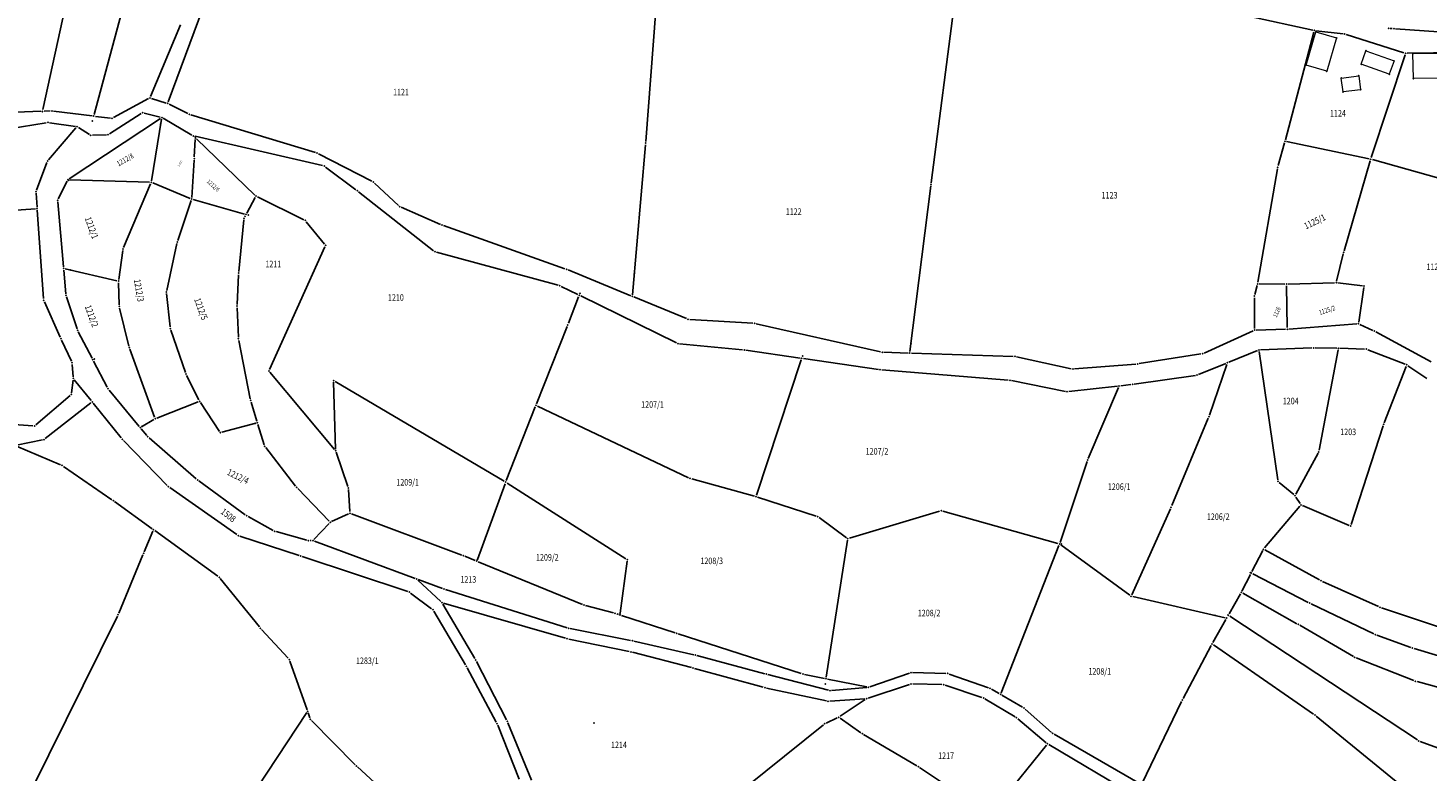
# Model space of a CAD drawing. Units: millimetres. Extents: x 7528637 to 7534552, y 4822930 to 4827654.
# Drawn here: x 7531569 to 7531996, y 4824903 to 4825130 of the extents above; entities that cross this region are included whole.
import ezdxf
from ezdxf.enums import TextEntityAlignment as Align

# ---------------------------------------------------------------- set-up
doc = ezdxf.new("R2010")
doc.units = ezdxf.units.MM
for name, color, linetype in [('01_Parcele granice', 254, 'Continuous'), ('02_Broj parcele', 254, 'Continuous'), ('04_Katastarske_tacke', 7, 'Continuous')]:
    doc.layers.add(name, color=color, linetype=linetype)
doc.layers.add('06_Objekti_pl', color=150, linetype='Continuous', lineweight=5)
doc.styles.add('MAPSOFT18', font='MAPC104.SHX')

# ---------------------------------------------------------------- blocks, each defined once
blk = doc.blocks.new('T1')
at = {"linetype": 'Continuous'}
blk.add_point((0, 0), dxfattribs=at)
blk.add_attdef('OZN-TAC', (0, 0), '', height=5)

msp = doc.modelspace()

# ---------------------------------------------------------------- linework, layer by layer
at = {"layer": '01_Parcele granice', "linetype": 'Continuous'}
for p, q in [((7531573.09, 4825105.28), (7531588.65, 4825176.13)), ((7531588.78, 4825103.77), (7531606.77, 4825171.2)), ((7531611.36, 4825107.62, -0.59), (7531625.25, 4825145.25, -0.07)), ((7531760.14, 4825135.64), (7531757.08, 4825095.55)), ((7531844.19, 4825082.96), (7531851.37, 4825138.67)), ((7531615.13, 4825131.2, 1.57), (7531605.99, 4825109.33, -0.71)), ((7531941.01, 4825133.82, 8.64), (7531960.62, 4825129.55, 8.44)), ((7531960.98, 4825128.96, 8.37), (7531952.31, 4825096.08, 3.41)), ((7531969.87, 4825128.44, 8.93), (7531961.61, 4825129.38, 8.47)), ((7531988.48, 4825122.64, 9.1), (7531970.85, 4825128.23, 8.96)), ((7531984.3, 4825130.08, 7.07), (7531984.89, 4825130.03, 3.23)), ((7532003.34, 4825128.7), (7531985.89, 4825129.96)), ((7532015.13, 4825122.92, 11.4), (7531989.46, 4825122.5, 9.14)), ((7531988.8, 4825122.01, 8.97), (7531978.5, 4825090.63, 0.13)), ((7531605.36, 4825108.63, -0.8), (7531594.69, 4825102.84, -1.82)), ((7531610.71, 4825107.3, -0.61), (7531606.28, 4825108.72, -0.75)), ((7531617.31, 4825104.07, -0.17), (7531611.64, 4825106.93, -0.57)), ((7531574.14, 4825101.27, -1.82), (7531556.28, 4825098.33, -0.4)), ((7531565.01, 4825104.55, -0.34), (7531572.48, 4825104.78, -0.02)), ((7531575.34, 4825104.86, -2.06), (7531573.48, 4825104.8, -0.44)), ((7531583.05, 4825100.15, -6.24), (7531575.12, 4825101.28, -2.12)), ((7531588.15, 4825103.35, -0.1), (7531576.34, 4825104.81, -2.4)), ((7531608.99, 4825102.59, -1.17), (7531581.18, 4825084.15, -5.59)), ((7531593.75, 4825102.66, -1.7), (7531589.15, 4825103.23, -0.16)), ((7531593.44, 4825097.92, -0.12), (7531603.09, 4825104.07, -1.5)), ((7531604, 4825104.22, -1.52), (7531608.92, 4825102.99, -1.14)), ((7531606.24, 4825083.56, -0.03), (7531609.33, 4825102.38, -1.07)), ((7531609.84, 4825102.62, -1.06), (7531618.61, 4825097.5, -0.3)), ((7531656.32, 4825092.16, 0.93), (7531618.24, 4825103.7, -0.13)), ((7531574.85, 4825089.98, -5.34), (7531583.21, 4825099.7, -6.46)), ((7531583.96, 4825099.81, -6.68), (7531587.3, 4825097.71, -8.12)), ((7531588.22, 4825097.46, -7.52), (7531592.52, 4825097.63, -0.84)), ((7531619.53, 4825097.14, -0.25), (7531658.47, 4825088.17, 0.53)), ((7531619.63, 4825096.16), (7531619.31, 4825090.85)), ((7531637.76, 4825079.21, 9.75), (7531620.02, 4825096.31, 0.19)), ((7531757, 4825094.55), (7531753.05, 4825048.76)), ((7531952.04, 4825095.12, 3.23), (7531950.1, 4825088.18, 1.67)), ((7531952.67, 4825095.5, 3.28), (7531977.85, 4825090.25, 0.06)), ((7531574.34, 4825089.13, -5.2), (7531571.17, 4825080.7, -3.4)), ((7531619.25, 4825089.85), (7531618.57, 4825078.47)), ((7531673.54, 4825083.43, 1.58), (7531657.24, 4825091.78, 0.96)), ((7531978.2, 4825089.67, -0.05), (7531970.19, 4825062.19, -2.65)), ((7532003.09, 4825083.2, 0.98), (7531978.82, 4825090.01, 0.02)), ((7531581.26, 4825083.85, -5.55), (7531605.66, 4825083.09, -0.11)), ((7531659.36, 4825087.76, 0.55), (7531668.63, 4825080.82, 0.83)), ((7531949.88, 4825087.21, 1.55), (7531943.9, 4825052.55, 0.85)), ((7531571.03, 4825079.73, -2.98), (7531571.32, 4825075.54, -0.32)), ((7531577.82, 4825078.04, -4.21), (7531580.54, 4825083.42, -5.55)), ((7531597.73, 4825063.23), (7531605.96, 4825082.61)), ((7531618.08, 4825078.16), (7531606.62, 4825082.88)), ((7531669.42, 4825080.21, 0.8), (7531692.34, 4825062.17, -1.32)), ((7531681.63, 4825076.03, 2.15), (7531674.34, 4825082.86, 1.63)), ((7531837.71, 4825031.43), (7531844.07, 4825081.96)), ((7531577.64, 4825077.09, -4), (7531579.4, 4825057.3, -0.1)), ((7531614.25, 4825065.33), (7531618.38, 4825077.5)), ((7531619.02, 4825077.83), (7531634.62, 4825073.41)), ((7531635.34, 4825073.71, 0.78), (7531637.88, 4825078.42, 9.16)), ((7531652.7, 4825071.66, 12.75), (7531638.57, 4825078.64, 10.03)), ((7531694.45, 4825070.25, -2.01), (7531682.45, 4825075.49, 2.03)), ((7531570.86, 4825075.01), (7531527.7, 4825072)), ((7531573.32, 4825047.57, 2.65), (7531571.4, 4825074.54, 0.05)), ((7531632.92, 4825055.87, 8.51), (7531634.42, 4825071.59, 8.89)), ((7531634.71, 4825072.53, 5.57), (7531634.86, 4825072.83, 3.33)), ((7531659.06, 4825064.2, 0.65), (7531653.47, 4825071.05, 12.19)), ((7531732.44, 4825056.71, -0.97), (7531695.38, 4825069.88, -2.15)), ((7531597.46, 4825062.27), (7531596.26, 4825053.43)), ((7531610.92, 4825050.08), (7531613.99, 4825064.37)), ((7531642.3, 4825025.95, 15.75), (7531659.17, 4825063.35, 0.19)), ((7531693.21, 4825061.73, -1.34), (7531730.33, 4825051.67, 0.32)), ((7531969.93, 4825061.22, -2.56), (7531967.9, 4825052.95, -0.14)), ((7531579.48, 4825056.3, 0.1), (7531580.13, 4825049.05, 1.6)), ((7531595.7, 4825053.04), (7531579.93, 4825056.69)), ((7531632.85, 4825054.87, 8.08), (7531632.41, 4825045.78, 0.42)), ((7531752.55, 4825048.45, -0.02), (7531733.37, 4825056.35, -0.94)), ((7531596.38, 4825045.67), (7531596.2, 4825052.43)), ((7531736.34, 4825048.83, 0.03), (7531731.26, 4825051.32, 0.31)), ((7531943.69, 4825051.58, 0.82), (7531942.94, 4825048.84, 0.72)), ((7531952.15, 4825051.99, 0.56), (7531944.32, 4825052.06, 0.82)), ((7531952.83, 4825038.73, 0.73), (7531952.66, 4825051.49, 0.55)), ((7531953.15, 4825052.01, 0.52), (7531967.28, 4825052.44, 0.02)), ((7531968.28, 4825052.4, -0.03), (7531975.77, 4825051.48, -0.51)), ((7531976.2, 4825050.93, -0.55), (7531974.65, 4825040.37, -0.69)), ((7531573.56, 4825046.61, 2.7), (7531578.39, 4825035.82, 2.7)), ((7531580.33, 4825048.08, 1.74), (7531583.52, 4825038.35, 2.46)), ((7531611.96, 4825038.93), (7531610.87, 4825049.09)), ((7531736.61, 4825048.14), (7531733.48, 4825040.03)), ((7531766.46, 4825034.06, 2.76), (7531737.24, 4825048.39, 0.04)), ((7531769.53, 4825041.46, 0.04), (7531753.47, 4825048.07, 0)), ((7531942.81, 4825047.86, 0.71), (7531942.88, 4825038.45, 0.83)), ((7531599.32, 4825033.1), (7531596.51, 4825044.68)), ((7531632.41, 4825044.78, 0.45), (7531632.78, 4825035.82, 8.45)), ((7531789.8, 4825040.05, 0.63), (7531770.49, 4825041.24, 0.05)), ((7531583.91, 4825037.44, 2.38), (7531588.11, 4825029.38, 0.12)), ((7531616.58, 4825024.99), (7531612.17, 4825037.96)), ((7531733.12, 4825039.1), (7531723.74, 4825015.43)), ((7531790.79, 4825039.91, 0.59), (7531828.77, 4825031.31, -2.91)), ((7531942.42, 4825037.74, 0.81), (7531927.48, 4825030.96, -0.33)), ((7531943.38, 4825037.96, 0.83), (7531952.34, 4825038.22, 0.75)), ((7531974.08, 4825039.84, -0.67), (7531953.34, 4825038.27, 0.71)), ((7531979.01, 4825037.87, -0.36), (7531975.04, 4825039.67, -0.66)), ((7531979.91, 4825037.42, -0.31), (7531996.73, 4825028.28, -0.01)), ((7531578.8, 4825034.91, 2.77), (7531581.81, 4825028.45, 3.77)), ((7531632.9, 4825034.83, 8.91), (7531636.39, 4825016.96, 9.09)), ((7531767.41, 4825033.79, 2.8), (7531786.63, 4825031.91, 2.76)), ((7531944.69, 4825031.92, 0.38), (7531960.39, 4825032.51, 1.56)), ((7531961.39, 4825032.52, 1.55), (7531967.94, 4825032.44, 0.85)), ((7531968.94, 4825032.41, 0.76), (7531976.45, 4825032.18, 0.24)), ((7531588.57, 4825028.5, 0.19), (7531592.74, 4825020.49, 3.61)), ((7531607.21, 4825011.39), (7531599.61, 4825032.14)), ((7531804.21, 4825029.39, 0.08), (7531787.62, 4825031.79, 2.68)), ((7531790.87, 4824987.56), (7531804.54, 4825028.85)), ((7531828.1, 4825025.94, -2.12), (7531805.19, 4825029.25, -0.04)), ((7531829.76, 4825031.18, -2.78), (7531837.15, 4825030.95, -0.18)), ((7531869.26, 4825029.93, -1.54), (7531838.15, 4825030.91, -0.02)), ((7531886.95, 4825026.18, -1.17), (7531870.25, 4825029.8, -1.55)), ((7531926.53, 4825030.67, -0.36), (7531907.65, 4825027.72, -0.56)), ((7531943.73, 4825031.71, 0.32), (7531935.03, 4825028.17, 0.02)), ((7531949.94, 4824992.24, 7.21), (7531944.26, 4825031.41, 0.43)), ((7531962.57, 4825001.28, 4.25), (7531968.35, 4825031.94, 0.85)), ((7531977.42, 4825031.98, 0.19), (7531988.81, 4825027.54, -0.03)), ((7531582.06, 4825027.5, 3.89), (7531582.32, 4825023.7, 4.25)), ((7531620.75, 4825016.69), (7531616.97, 4825024.07)), ((7531662.14, 4825001.5, -2.9), (7531642.41, 4825025.11, 15.64)), ((7531829.09, 4825025.83, -2.13), (7531867.72, 4825022.67, 0.01)), ((7531906.66, 4825027.6, -0.58), (7531887.94, 4825026.11, -1.14)), ((7531906.14, 4825021.46, -0.06), (7531924.86, 4825024.15, -0.02)), ((7531934.11, 4825027.79, 0), (7531925.81, 4825024.41, -0.02)), ((7531929.1, 4825012.02), (7531934.41, 4825027.51)), ((7531989.1, 4825026.89, 0.06), (7531982.46, 4825009.7, 3.74)), ((7531989.69, 4825027.08, -0.01), (7531995.43, 4825023.19, 0.47)), ((7531581.84, 4825018.82, 4.3), (7531582.3, 4825022.7, 4.3)), ((7531582.68, 4825022.81, 4.28), (7531587.85, 4825016.44, 3.92)), ((7531593.29, 4825019.67, 3.68), (7531602.49, 4825008.57, 0.12)), ((7531662.45, 4825001.62, -3.13), (7531661.84, 4825022.05, -0.07)), ((7531662.26, 4825022.3), (7531713.91, 4824991.79)), ((7531868.71, 4825022.53, 0.02), (7531885.17, 4825019.22, -0.74)), ((7531901.03, 4825020.86, -0.02), (7531886.16, 4825019.18, -0.74)), ((7531892.14, 4824998.75), (7531901.34, 4825020.46)), ((7531905.15, 4825021.33, -0.05), (7531902.03, 4825020.98, -0.01)), ((7531570.97, 4825008.99, 2.66), (7531581.4, 4825017.99, 4.24)), ((7531587.78, 4825015.74, 3.87), (7531573.84, 4825004.85, 2.93)), ((7531597, 4825005.04, 5.02), (7531588.48, 4825015.66, 3.94)), ((7531607.85, 4825011.1), (7531620.51, 4825016.06)), ((7531626.99, 4825007.04), (7531621.25, 4825015.82)), ((7531636.64, 4825015.99, 8.46), (7531638.43, 4825010.15, 0.64)), ((7531714.52, 4824992.01), (7531723.38, 4825014.5)), ((7531724.01, 4825014.76), (7531770.18, 4824992.88)), ((7531917.61, 4824984.36), (7531928.75, 4825011.09)), ((7531560.22, 4825009.43, 1.93), (7531570.09, 4825008.7, 2.57)), ((7531604.8, 4825005.79, 4.83), (7531603.13, 4825007.81, 0.77)), ((7531603.24, 4825008.45), (7531606.95, 4825010.66)), ((7531638.1, 4825009.54), (7531627.74, 4825006.75)), ((7531640.64, 4825002.96, 9.62), (7531638.73, 4825009.19, 0.68)), ((7531982.13, 4825008.75, 3.93), (7531972.4, 4824978.58, 9.67)), ((7531565.06, 4825002.5, 2.32), (7531578.48, 4824996.83, 2.78)), ((7531572.96, 4825004.44, 2.87), (7531565.09, 4825002.79, 2.33)), ((7531611.06, 4824990.52, 6.46), (7531597.66, 4825004.29, 5.1)), ((7531605.5, 4825005.08, 5.62), (7531619.92, 4824992.54, 6.48)), ((7531641.1, 4825002.09, 9.87), (7531650.25, 4824990.31, -2.81)), ((7531666.16, 4824990.23, -2.34), (7531662.62, 4825000.65, -3.16)), ((7531955.43, 4824987.85, 8.46), (7531962.24, 4825000.35, 4.44)), ((7531579.35, 4824996.36, 2.85), (7531594.17, 4824986.15, 4.75)), ((7531891.79, 4824997.82), (7531883.51, 4824973.15)), ((7531632.34, 4824975.52, -5.74), (7531611.82, 4824989.87, 6.26)), ((7531620.7, 4824991.92, 6.54), (7531634.89, 4824981.57, 7.86)), ((7531714.17, 4824991.07), (7531705.7, 4824967.92)), ((7531751.03, 4824968.17), (7531714.76, 4824991.27)), ((7531771.11, 4824992.54), (7531790.23, 4824987.22)), ((7531954.81, 4824987.73, 8.5), (7531950.39, 4824991.43, 7.4)), ((7531594.99, 4824985.58, 4.64), (7531606.41, 4824977.32, 0.16)), ((7531650.91, 4824989.56, -3.21), (7531660.43, 4824979.64, -2.43)), ((7531666.8, 4824982.54, -2.02), (7531666.35, 4824989.26, -2.28)), ((7531791.19, 4824986.94), (7531809.1, 4824981.17)), ((7531956.78, 4824985.01, 9.2), (7531955.47, 4824986.99, 8.7)), ((7531661.23, 4824979.49, -2.37), (7531666.38, 4824981.83, -2.03)), ((7531700.99, 4824969.29, 1.45), (7531667.3, 4824981.87, -1.95)), ((7531819.23, 4824974.41), (7531846.77, 4824982.73)), ((7531847.73, 4824982.73), (7531882.87, 4824972.82)), ((7531917.22, 4824983.44), (7531905.41, 4824957.15)), ((7531945.91, 4824971.45, -4.69), (7531956.74, 4824984.21, 8.89)), ((7531971.79, 4824978.3, 9.75), (7531957.52, 4824984.39, 9.31)), ((7531635.73, 4824981.04, 7.24), (7531643.43, 4824976.8, -4.28)), ((7531660.44, 4824978.92, -2.47), (7531655.83, 4824974.03, -3.47)), ((7531809.98, 4824980.72), (7531818.35, 4824974.57)), ((7531604.01, 4824970.25), (7531606.63, 4824976.57)), ((7531607.23, 4824976.74, -0.11), (7531626.51, 4824962.8, -5.19)), ((7531651.31, 4824969.13, -4.22), (7531633.22, 4824975.07, -5.94)), ((7531653.68, 4824973.82, -4.04), (7531644.35, 4824976.43, -4.9)), ((7531654.99, 4824973.68, -3.71), (7531654.66, 4824973.68, -3.83)), ((7531686.67, 4824962.13, -0.15), (7531655.96, 4824973.5, -3.49)), ((7531818.67, 4824973.78), (7531812.18, 4824931.99)), ((7531603.63, 4824969.33), (7531596.25, 4824951.55)), ((7531684.47, 4824958.14, -0.55), (7531652.25, 4824968.81, -4.13)), ((7531705.07, 4824967.64, 0.17), (7531701.92, 4824968.93, 1.33)), ((7531883.17, 4824972.21), (7531865.55, 4824927.2)), ((7531883.75, 4824972.38), (7531904.81, 4824956.99)), ((7531945.36, 4824970.63, -4.79), (7531942.09, 4824964.24, -0.31)), ((7531962.67, 4824961.68, -3.54), (7531946.03, 4824970.83, -5.06)), ((7531737.76, 4824954.22, 5.07), (7531705.99, 4824967.26, 0.07)), ((7531751.38, 4824967.4), (7531749.28, 4824951.49)), ((7531639.2, 4824947.33, -5.3), (7531627.23, 4824962.12, -5.3)), ((7531687.51, 4824961.62, -0.06), (7531694.52, 4824955.05, 0.66)), ((7531687.61, 4824961.79, -0.05), (7531695.01, 4824959.04, 0.79)), ((7531941.63, 4824963.36, -0.38), (7531939.04, 4824958.3, -4.72)), ((7531942.3, 4824963.57), (7531959.25, 4824954.84)), ((7531980.7, 4824953.54, -2.62), (7531963.57, 4824961.24, -3.48)), ((7531691.75, 4824952.9, 0.26), (7531685.34, 4824957.68, -0.46)), ((7531695.96, 4824958.72, 0.89), (7531733.07, 4824947.08, 4.45)), ((7531905.7, 4824956.58), (7531933.9, 4824950.16)), ((7531938.56, 4824957.43, -4.78), (7531935.12, 4824951.34, -0.32)), ((7531939.25, 4824957.62, -5.07), (7531955.82, 4824948.33, -3.93)), ((7531702.06, 4824935.75, 1.16), (7531692.4, 4824952.17, 0.32)), ((7531704.93, 4824937.66, 1.36), (7531695.14, 4824954.28, 0.72)), ((7531695.37, 4824954.57, 0.75), (7531732.62, 4824943.87, 4.53)), ((7531747.27, 4824951.59, 5.67), (7531738.7, 4824953.9, 5.17)), ((7531748.73, 4824951.14, 1.86), (7531748.23, 4824951.31, 3.84)), ((7531960.14, 4824954.39), (7531979.29, 4824945.18)), ((7531999.65, 4824947.18, -1.63), (7531981.63, 4824953.18, -2.57)), ((7531595.84, 4824950.64), (7531569.76, 4824897.84)), ((7531766.03, 4824945.56, 7.18), (7531749.69, 4824950.84, 0.2)), ((7531930.14, 4824942.55, -4.35), (7531934.14, 4824949.62, -0.25)), ((7531935.29, 4824950.63), (7531992.55, 4824912.82)), ((7531956.69, 4824947.84, -3.84), (7531973.03, 4824938.32, -1.56)), ((7531647.98, 4824937.75, -0.2), (7531639.85, 4824946.57, -5.1)), ((7531733.59, 4824943.63, 4.63), (7531752.07, 4824939.81, 6.45)), ((7531734.04, 4824946.83, 4.55), (7531752.47, 4824943.19, 6.45)), ((7531753.45, 4824942.98, 6.54), (7531771.74, 4824938.84, 8.16)), ((7531804.55, 4824933.07, -3.56), (7531766.99, 4824945.26, 7.24)), ((7531980.21, 4824944.79), (7531990.59, 4824941.03)), ((7531753.04, 4824939.58, 6.54), (7531771.05, 4824934.9, 8.1)), ((7531772.71, 4824938.6, 7.91), (7531793.41, 4824933.06, -4.47)), ((7531929.66, 4824941.68, -4.45), (7531921.07, 4824925.48, 0.95)), ((7531960.87, 4824920.73, -1.74), (7531930.3, 4824941.84, -4.56)), ((7531991.54, 4824940.72), (7532008.9, 4824935.53)), ((7531653.71, 4824922.07), (7531648.49, 4824936.91)), ((7531711.48, 4824918.27, 1.92), (7531702.55, 4824934.88, 1.2)), ((7531714.6, 4824918.96, 2.18), (7531705.41, 4824936.79, 1.4)), ((7531772.01, 4824934.64, 7.86), (7531792.95, 4824928.9, -4.38)), ((7531973.93, 4824937.89, -1.46), (7531991.51, 4824930.94, 0.06)), ((7531794.37, 4824932.8, -4.71), (7531812.84, 4824928.03, -2.71)), ((7531811.61, 4824931.6, -0.26), (7531805.52, 4824932.82, -3.44)), ((7531824.55, 4824929.01, -1.73), (7531812.59, 4824931.4, -0.07)), ((7531825.51, 4824929.07, -1.76), (7531837.54, 4824933.26, -0.7)), ((7531838.51, 4824933.41, -0.68), (7531848.7, 4824933.13, -1.14)), ((7531838.55, 4824929.91, -1.04), (7531847.46, 4824929.71, -0.68)), ((7531849.67, 4824932.96, -1.13), (7531861.71, 4824928.76, -0.39)), ((7531992.46, 4824930.63, 0.1), (7532010.83, 4824925.6, -0.1)), ((7531793.92, 4824928.66, -4.6), (7531812.26, 4824924.72, -2.52)), ((7531813.82, 4824927.94, -2.62), (7531824.54, 4824928.87, -1.84)), ((7531824.95, 4824925.59, -1.74), (7531837.58, 4824929.76, -1.08)), ((7531848.43, 4824929.54, -0.63), (7531859.69, 4824925.82, 0.01)), ((7531864.94, 4824926.98, -0.05), (7531862.61, 4824928.35, -0.31)), ((7531872.05, 4824922.8, 0.98), (7531865.8, 4824926.48, 0.06)), ((7531813.25, 4824924.64, -2.43), (7531823.98, 4824925.4, -1.79)), ((7531816.42, 4824920.05, -2.05), (7531824.06, 4824925.15, -1.77)), ((7531860.59, 4824925.4, 0.09), (7531869.78, 4824919.85, 1.09)), ((7531872.86, 4824922.22, 1.06), (7531880.9, 4824915.13, 1.42)), ((7531920.62, 4824924.59, 1.34), (7531908.61, 4824899.6, 14.76)), ((7531613.71, 4824860.57), (7531653.61, 4824921.18)), ((7531654.59, 4824919.58, -3.16), (7531654.05, 4824921.13, -0.74)), ((7531668.43, 4824905.27, -2.54), (7531655.11, 4824918.75, -3.86)), ((7531711.9, 4824917.37, 1.89), (7531718.42, 4824900.89, 0.05)), ((7531722.2, 4824900.59, 2.78), (7531715.02, 4824918.06, 2.22)), ((7531811.34, 4824917.45, -2.21), (7531780.93, 4824893.09, -6.21)), ((7531815.55, 4824919.56, -2.07), (7531812.18, 4824917.97, -2.15)), ((7531822.73, 4824915.04, -1.34), (7531816.41, 4824919.48, -2.02)), ((7531870.59, 4824919.27, 1.18), (7531879.27, 4824911.97, 2.1)), ((7531988.31, 4824898.34, 1.06), (7531961.67, 4824920.13, -1.66)), ((7531823.57, 4824914.5, -1.26), (7531839.79, 4824904.92, 0.18)), ((7531881.71, 4824914.55, 1.66), (7531907.96, 4824899.4, 14.78)), ((7531879.34, 4824911.26, 2.1), (7531861.81, 4824889.57, 0.04)), ((7531880.08, 4824911.4, 2.36), (7531905.39, 4824896.4, 15.28)), ((7532071.59, 4824883.66), (7531993.44, 4824912.37)), ((7531697.37, 4824878.61, 0.24), (7531669.15, 4824904.57, -2.46)), ((7531840.64, 4824904.39, 0.21), (7531847.93, 4824899.57, 0.01))]:
    msp.add_line(p, q, dxfattribs=at)
at = {"layer": '06_Objekti_pl'}
for points in [[(7531967.93, 4825127.19), (7531964.92, 4825117), (7531958.6, 4825118.87), (7531961.61, 4825129.06)], [(7531983.98, 4825116.07), (7531975.41, 4825119.13), (7531976.87, 4825123.23), (7531985.44, 4825120.17)], [(7532000.15, 4825114.89), (7531991.33, 4825114.76), (7531991.22, 4825122.38), (7532000.04, 4825122.51)], [(7531975.24, 4825111.37), (7531969.89, 4825110.67), (7531969.33, 4825114.93), (7531974.69, 4825115.63)]]:
    msp.add_lwpolyline(points, close=True, dxfattribs=at)

# ---------------------------------------------------------------- block references
at = {"layer": '04_Katastarske_tacke'}
for p in [(7531961.11, 4825129.44, 8.44), (7531961.61, 4825129.06), (7531967.93, 4825127.19, 8.84), (7531970.37, 4825128.38, 8.96), (7531983.8, 4825130.11, 10.3), (7531985.39, 4825130), (7531976.87, 4825123.23), (7531988.96, 4825122.49, 9.1), (7531991.22, 4825122.38), (7531958.6, 4825118.87, 9.04), (7531975.41, 4825119.13), (7531985.44, 4825120.17, 7.8), (7531964.92, 4825117, 8.64), (7531969.33, 4825114.93), (7531974.69, 4825115.63, 8.94), (7531983.98, 4825116.07, 7.1), (7531991.33, 4825114.76, 8.66), (7531969.89, 4825110.67), (7531975.24, 4825111.37), (7531605.8, 4825108.87, -0.76), (7531611.19, 4825107.15, -0.6), (7531572.94, 4825104.61), (7531572.98, 4825104.79), (7531574.63, 4825101.35, -1.86), (7531575.84, 4825104.87, -2.5), (7531588.24, 4825101.77), (7531588.65, 4825103.29), (7531594.25, 4825102.6, -1.86), (7531603.51, 4825104.34, -1.56), (7531609.1, 4825100.84), (7531609.41, 4825102.87, -1.1), (7531617.76, 4825103.85, -0.14), (7531583.54, 4825100.08, -6.5), (7531587.72, 4825097.44, -8.3), (7531593.02, 4825097.65, -0.06), (7531619.04, 4825097.25, -0.26), (7531619.66, 4825096.66), (7531619.68, 4825097.07), (7531757.04, 4825095.05), (7531952.18, 4825095.6, 3.34), (7531574.52, 4825089.6, -5.3), (7531619.28, 4825090.35), (7531656.8, 4825092.01, 0.94), (7531658.96, 4825088.06, 0.54), (7531978.34, 4825090.15), (7531580.76, 4825083.87, -5.66), (7531580.9, 4825083.69), (7531949.96, 4825087.7, 1.56), (7531570.99, 4825080.23, -3.3), (7531606.16, 4825083.07), (7531669.03, 4825080.52, 0.84), (7531673.98, 4825083.2, 1.6), (7531844.13, 4825082.46), (7531571.36, 4825075.04), (7531577.6, 4825077.59, -4.1), (7531618.54, 4825077.97), (7531638.12, 4825078.86, 9.94), (7531681.99, 4825075.69, 2.18), (7531634.47, 4825072.09, 8.9), (7531635.1, 4825073.27), (7531635.79, 4825073.07), (7531653.15, 4825071.44, 12.84), (7531694.91, 4825070.05, -2.16), (7531597.53, 4825062.77), (7531614.09, 4825064.86), (7531659.38, 4825063.81), (7531692.73, 4825061.86, -1.36), (7531970.05, 4825061.71, -2.7), (7531579.44, 4825056.8), (7531581.57, 4825056.31), (7531632.87, 4825055.37, 8.5), (7531732.91, 4825056.54, -0.96), (7531753.61, 4825055.2), (7531596.19, 4825052.93), (7531610.82, 4825049.59), (7531730.81, 4825051.54, 0.34), (7531943.82, 4825052.06, 0.84), (7531952.65, 4825051.99, 0.54), (7531967.78, 4825052.46), (7531976.27, 4825051.42, -0.54), (7531573.36, 4825047.07, 2.7), (7531580.17, 4825048.55, 1.7), (7531596.39, 4825045.17), (7531632.39, 4825045.28), (7531736.79, 4825048.61), (7531737.02, 4825049.2), (7531753.01, 4825048.26), (7531942.81, 4825048.36, 0.7), (7531769.99, 4825041.27, 0.04), (7531583.68, 4825037.88, 2.5), (7531612.01, 4825038.43), (7531733.3, 4825039.56), (7531790.3, 4825040.02, 0.64), (7531942.88, 4825037.95, 0.84), (7531952.84, 4825038.23, 0.74), (7531974.58, 4825039.88, -0.7), (7531979.47, 4825037.66, -0.32), (7531578.59, 4825035.36, 2.7), (7531599.44, 4825032.61), (7531632.8, 4825035.32, 8.9), (7531766.91, 4825033.84, 2.8), (7531838.02, 4825033.86), (7531960.89, 4825032.53, 1.6), (7531968.44, 4825032.43, 0.8), (7531588.34, 4825028.94), (7531588.8, 4825029.09), (7531787.13, 4825031.86, 2.76), (7531804.7, 4825029.32), (7531804.93, 4825030.01), (7531829.26, 4825031.2, -2.96), (7531837.65, 4825030.93), (7531869.76, 4825029.91, -1.56), (7531927.02, 4825030.75, -0.36), (7531934.6, 4825028.06), (7531944.19, 4825031.9, 0.34), (7531976.95, 4825032.16, 0.2), (7531582.02, 4825028, 3.84), (7531616.74, 4825024.52), (7531642.09, 4825025.49, 15.94), (7531828.59, 4825025.87, -2.16), (7531887.44, 4825026.07, -1.16), (7531907.16, 4825027.64, -0.56), (7531925.35, 4825024.22, -0.02), (7531934.57, 4825027.98), (7531989.28, 4825027.36, -0.04), (7531582.36, 4825023.2, 4.3), (7531592.97, 4825020.05, 3.8), (7531661.83, 4825022.55), (7531868.22, 4825022.63, 0.04), (7531901.53, 4825020.92), (7531905.65, 4825021.39, -0.06), (7531581.78, 4825018.32, 4.3), (7531588.17, 4825016.05, 3.9), (7531620.98, 4825016.24), (7531636.49, 4825016.47, 9.1), (7531885.66, 4825019.12, -0.76), (7531900.2, 4825017.78), (7531723.56, 4825014.97), (7531928.94, 4825011.55), (7531570.59, 4825008.66, 2.6), (7531602.81, 4825008.19), (7531603.4, 4825008.54), (7531607.38, 4825010.92), (7531637.97, 4825009.51), (7531638.58, 4825009.67), (7531982.28, 4825009.23, 3.84), (7531573.45, 4825004.54, 2.9), (7531597.31, 4825004.65, 5.06), (7531605.12, 4825005.41, 5.6), (7531627.26, 4825006.62), (7531640.79, 4825002.48, 10.3), (7531662.46, 4825001.12, -3.2), (7531891.95, 4824998.29), (7531962.48, 4825000.79, 4.3), (7531578.94, 4824996.64, 2.8), (7531611.41, 4824990.16, 6.5), (7531620.3, 4824992.21, 6.5), (7531650.56, 4824989.92, -3.24), (7531666.32, 4824989.76, -2.3), (7531714.34, 4824991.54), (7531770.63, 4824992.67), (7531950.01, 4824991.75, 7.3), (7531594.58, 4824985.87, 4.8), (7531790.71, 4824987.09), (7531955.19, 4824987.41, 8.6), (7531635.29, 4824981.28, 7.9), (7531666.83, 4824982.04, -2), (7531847.25, 4824982.87), (7531917.42, 4824983.9), (7531957.06, 4824984.59, 9.3), (7531606.82, 4824977.03), (7531660.78, 4824979.28, -2.4), (7531809.58, 4824981.02), (7531972.25, 4824978.1, 9.76), (7531632.75, 4824975.23, -5.98), (7531643.87, 4824976.56, -4.94), (7531654.16, 4824973.69, -4), (7531655.49, 4824973.67, -3.54), (7531818.75, 4824974.27), (7531883.35, 4824972.68), (7531883.93, 4824972.61), (7531603.82, 4824969.79), (7531651.78, 4824968.97, -4.18), (7531701.46, 4824969.12, 1.5), (7531945.59, 4824971.07, -5.1), (7531705.53, 4824967.45), (7531705.69, 4824967.88), (7531751.45, 4824967.9), (7531626.92, 4824962.51, -5.3), (7531687.14, 4824961.96, -0.1), (7531941.61, 4824963.93), (7531941.86, 4824963.8), (7531963.11, 4824961.44, -3.5), (7531684.94, 4824957.98, -0.5), (7531695.48, 4824958.87, 0.84), (7531905.21, 4824956.69), (7531938.81, 4824957.86, -5.1), (7531692.15, 4824952.6, 0.3), (7531694.89, 4824954.71, 0.7), (7531738.22, 4824954.03, 5.14), (7531747.75, 4824951.46, 5.7), (7531749.26, 4824951.33), (7531959.69, 4824954.61), (7531981.16, 4824953.34, -2.6), (7531596.06, 4824951.09), (7531639.51, 4824946.94, -5.3), (7531733.55, 4824946.93, 4.5), (7531749.21, 4824950.99), (7531930.84, 4824950.86), (7531934.39, 4824950.05), (7531934.79, 4824950.96), (7531934.87, 4824950.91), (7531956.26, 4824948.09, -3.9), (7531733.1, 4824943.73, 4.58), (7531752.96, 4824943.09, 6.5), (7531766.51, 4824945.41, 7.38), (7531979.74, 4824944.96), (7531752.56, 4824939.71, 6.5), (7531772.23, 4824938.73, 8.2), (7531929.89, 4824942.12, -4.6), (7531991.06, 4824940.86), (7531648.32, 4824937.38), (7531702.31, 4824935.32, 1.18), (7531705.18, 4824937.23, 1.38), (7531771.53, 4824934.77, 8.14), (7531973.46, 4824938.07, -1.5), (7531793.89, 4824932.93, -4.76), (7531805.03, 4824932.92, -3.7), (7531811.85, 4824929.9), (7531812.1, 4824931.5), (7531838.01, 4824933.42, -0.66), (7531838.05, 4824929.92, -1.06), (7531849.2, 4824933.12, -1.16), (7531991.98, 4824930.76, 0.1), (7531793.43, 4824928.77, -4.66), (7531813.32, 4824927.9, -2.66), (7531825.04, 4824928.91, -1.8), (7531847.96, 4824929.7, -0.66), (7531860.16, 4824925.66, 0.04), (7531862.18, 4824928.6, -0.36), (7531865.37, 4824926.73), (7531865.61, 4824927.34), (7531653.88, 4824921.6), (7531812.75, 4824924.61, -2.46), (7531824.48, 4824925.43, -1.76), (7531872.48, 4824922.55, 1.04), (7531920.84, 4824925.04, 1.1), (7531653.46, 4824920.96), (7531654.76, 4824919.11, -3.9), (7531711.72, 4824917.83, 1.94), (7531714.83, 4824918.52, 2.2), (7531741.34, 4824918.01), (7531811.73, 4824917.76, -2.16), (7531816, 4824919.77, -2.06), (7531870.21, 4824919.59, 1.14), (7531961.28, 4824920.45, -1.7), (7531823.14, 4824914.75, -1.3), (7531881.28, 4824914.8, 1.44), (7531879.65, 4824911.65, 2.14), (7531992.97, 4824912.54), (7531668.78, 4824904.91, -2.5), (7531840.22, 4824904.67, 0.22)]:
    msp.add_blockref('T1', p, dxfattribs=at)

# ---------------------------------------------------------------- texts
at = {"layer": '02_Broj parcele', "linetype": 'Continuous', "style": 'MAPSOFT18', "width": 0.8}
for s, p in [('1121', (7531682.39, 4825110.63)), ('1124', (7531968.32, 4825104.17)), ('1123', (7531898.63, 4825079.14)), ('1122', (7531802.23, 4825074.14)), ('1211', (7531643.43, 4825058.15)), ('1128', (7531997.74, 4825057.28)), ('1210', (7531680.84, 4825047.92)), ('1207/1', (7531759.15, 4825015.25)), ('1204', (7531953.91, 4825016.32)), ('1203', (7531971.44, 4825006.89)), ('1207/2', (7531827.66, 4825000.95)), ('1209/1', (7531684.42, 4824991.51)), ('1206/1', (7531901.57, 4824990.16)), ('1206/2', (7531931.79, 4824980.99)), ('1209/2', (7531727.05, 4824968.59)), ('1208/3', (7531777.22, 4824967.51)), ('1213', (7531702.94, 4824961.84)), ('1208/2', (7531843.57, 4824951.59)), ('1283/1', (7531672.12, 4824937)), ('1208/1', (7531895.63, 4824933.78)), ('1214', (7531748.91, 4824911.32)), ('1217', (7531848.74, 4824908.01))]:
    msp.add_text(s, height=2, dxfattribs=at).set_placement(p, align=Align.MIDDLE_CENTER)
for s, height, rotation, p in [('1212/8', 1.6, 30, (7531598.21, 4825089.99)), ('1212/7', 0.6, 58, (7531614.96, 4825088.84)), ('1212/6', 1.3, 318, (7531625.12, 4825082.11)), ('1212/1', 2, 290, (7531587.97, 4825069.19)), ('1125/1', 2, 26, (7531961.25, 4825071.1)), ('1212/3', 2, 280, (7531602.44, 4825050.08)), ('1212/2', 2, 290, (7531587.97, 4825042.27)), ('1212/5', 2, 290, (7531621.35, 4825044.43)), ('1125/2', 1.475, 18, (7531965, 4825044.05)), ('1126', 1.325, 66, (7531949.67, 4825043.47)), ('1212/4', 2, 334, (7531632.66, 4824993.28)), ('1508', 2, 322, (7531629.71, 4824981.43))]:
    msp.add_text(s, height=height, rotation=rotation, dxfattribs=at).set_placement(p, align=Align.MIDDLE_CENTER)

doc.saveas('drawing.dxf')
